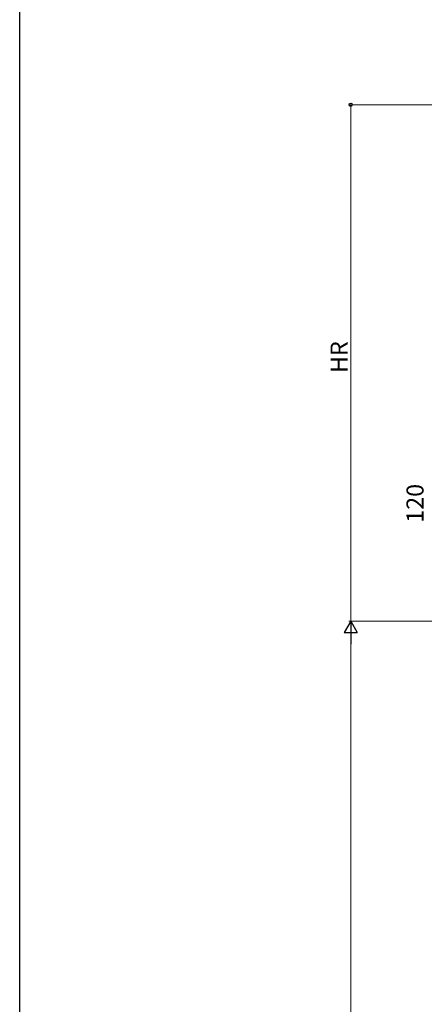
# Model space of a CAD drawing. Extents: x 0 to 1386, y 0 to 2245.
# Drawn here: x 0 to 213, y 1465 to 1984 of the extents above; entities that cross this region are included whole.
import ezdxf

# ---------------------------------------------------------------- set-up
doc = ezdxf.new("R2010")
doc.units = 0
doc.layers.add('YKK_D', color=6, linetype='CONTINUOUS', lineweight=13)
doc.layers.add('YKK_ZWAK', color=7, linetype='CONTINUOUS')
doc.styles.get("Standard").update_dxf_attribs({"font": 'txt', "bigfont": 'BIGFONT'})

msp = doc.modelspace()

# ---------------------------------------------------------------- linework, layer by layer
at = {"layer": 'YKK_D'}
for p, q in [((987.04, 1938.75), (173.31, 1938.75)), ((174.31, 1666.7), (174.31, 1938.75)), ((305.91, 1666.7), (173.31, 1666.7)), ((305.91, 1666.7), (173.31, 1666.7)), ((174.31, 973.7), (174.31, 1659.7))]:
    msp.add_line(p, q, dxfattribs=at)
at = {"layer": 'YKK_D', "lineweight": -2}
for p, q in [((174.31, 1666.7), (170.81, 1660.64)), ((174.31, 1666.7), (177.81, 1660.64)), ((174.31, 1666.7), (174.31, 1654.57)), ((170.81, 1660.64), (177.81, 1660.64))]:
    msp.add_line(p, q, dxfattribs=at)
at = {"layer": 'YKK_D', "linetype": 'ByBlock', "lineweight": -2}
msp.add_circle((174.31, 1938.75), 0.85, dxfattribs=at)
at = {"layer": 'YKK_ZWAK'}
msp.add_line((0, 0), (0, 2184), dxfattribs=at)

# ---------------------------------------------------------------- texts
at = {"layer": 'YKK_D'}
for s, p in [('HR', (172.71, 1797.45)), ('120', (212.71, 1718.54))]:
    msp.add_text(s, height=9, rotation=90, dxfattribs=at).set_placement(p)

doc.saveas('drawing.dxf')
